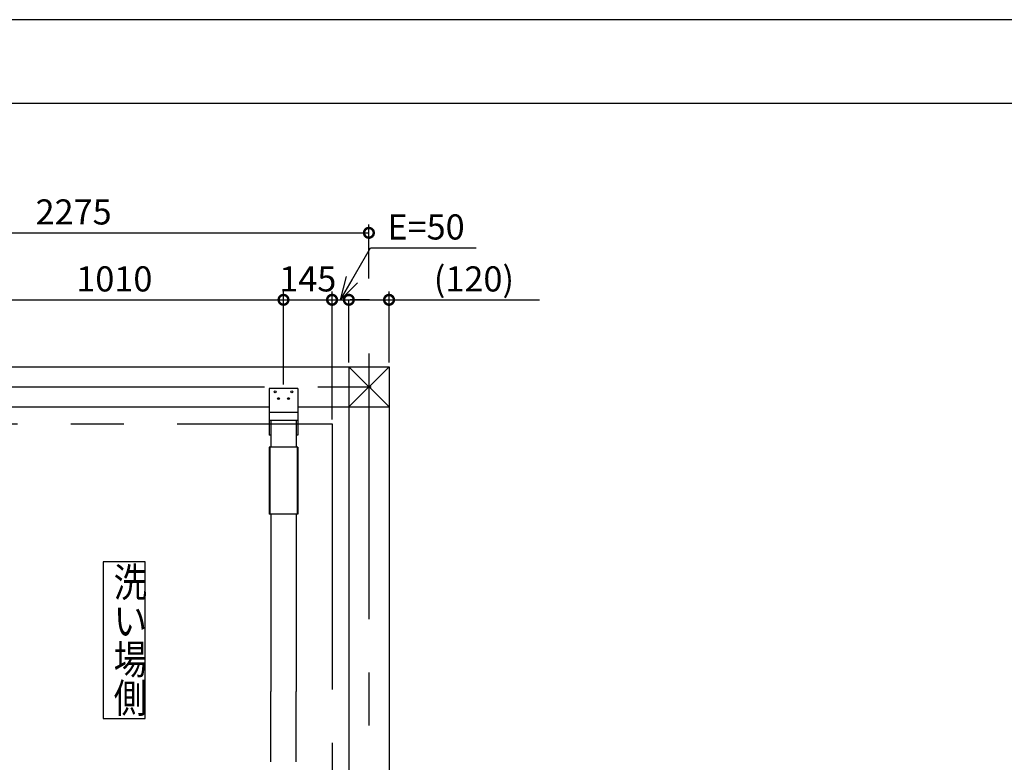
# Model space of a CAD drawing. Extents: x -424 to 186, y -4 to 301.
# Drawn here: x -306 to -189, y 208 to 297 of the extents above; entities that cross this region are included whole.
import ezdxf

# ---------------------------------------------------------------- set-up
doc = ezdxf.new("R2010")
doc.units = 0
doc.linetypes.add('CENTER', pattern=[50.8, 31.75, -6.35, 6.35, -6.35])
doc.linetypes.add('PHANTOM', pattern=[63.5, 31.75, -6.35, 6.35, -6.35, 6.35, -6.35])
doc.layers.get('0').update_dxf_attribs({"linetype": 'CONTINUOUS'})
doc.layers.get('DEFPOINTS').update_dxf_attribs({"linetype": 'CONTINUOUS'})
doc.layers.add('RV', color=7, linetype='CONTINUOUS')
doc.layers.add('図面枠', color=3, linetype='CONTINUOUS')
doc.styles.add('MX_DIMTXSTY_2', font='txt.shx', dxfattribs={"width": 1.05, "bigfont": 'extfont.shx'})
doc.styles.add('MX_DIMTXSTY_3', font='txt.shx', dxfattribs={"width": 1.1, "bigfont": 'extfont.shx'})
doc.styles.add('MX_DIMTXSTY_5', font='txt.shx', dxfattribs={"width": 1.3, "bigfont": 'extfont.shx'})
doc.styles.add('MX_DIMTXSTY_6', font='txt.shx', dxfattribs={"width": 0.9, "bigfont": 'extfont.shx'})
doc.styles.add('MX_DIMTXSTY_8', font='txt.shx', dxfattribs={"width": 1.35, "bigfont": 'extfont.shx'})
doc.styles.add('MX_NOTE_STANDARD', font='txt.shx', dxfattribs={"bigfont": 'extfont.shx'})
doc.dimstyles.new('MX_DIMSTYLE_RV', dxfattribs={"dimtxt": 4.1656, "dimasz": 2.5, "dimexe": 1, "dimexo": 0.5, "dimgap": 1, "dimtad": 1, "dimlfac": 25, "dimdsep": 46, "dimtxsty": 'MX_NOTE_STANDARD', "dimblk1": 'OPEN30', "dimblk2": 'OPEN30', "dimsah": 1, "dimcen": 2.5, "dimadec": 0, "dimazin": 0, "dimtfac": 1, "dimtmove": 0, "dimatfit": 3, "dimldrblk": 'OPEN30', "dimfxl": 1, "dimtzin": 0, "dimarcsym": 0})

# ---------------------------------------------------------------- blocks, each defined once
blk = doc.blocks.new('_DOTSMALL')
at = {"color": 0, "linetype": 'ByBlock', "lineweight": -2, "const_width": 0.5}
blk.add_lwpolyline([(-0.0625, 0, 1), (0.0625, 0, 1)], format="xyb", close=True, dxfattribs=at)
blk = doc.blocks.new('*D24')
at = {"layer": 'DEFPOINTS', "color": 0}
for p in [(-262.06, 263.54), (-266.86, 255.54), (-262.06, 255.54)]:
    blk.add_point(p, dxfattribs=at)
at = {"layer": 'RV', "color": 0, "linetype": 'Continuous', "lineweight": -2}
for p, q in [((-266.86, 263.54), (-262.06, 263.54)), ((-264.38, 263.54), (-266.7, 263.54)), ((-262.06, 256.04), (-262.06, 264.54)), ((-262.06, 263.54), (-244.09, 263.54))]:
    blk.add_line(p, q, dxfattribs=at)
at = {"layer": 'RV', "color": 0, "lineweight": -2, "xscale": 2.32, "yscale": 2.32, "zscale": 2.32, "rotation": 180}
blk.add_blockref('_DOTSMALL', (-266.86, 263.54), dxfattribs=at)
at = {"layer": 'RV', "color": 0, "lineweight": -2, "xscale": 2.32, "yscale": 2.32, "zscale": 2.32}
blk.add_blockref('_DOTSMALL', (-262.06, 263.54), dxfattribs=at)
at = {"layer": 'RV', "color": 0, "linetype": 'Continuous', "insert": (-251.92, 266.04), "char_height": 3, "attachment_point": 5, "line_spacing_factor": 0.9, "style": 'MX_DIMTXSTY_5'}
blk.add_mtext('\\A1;(120)', dxfattribs=at)
blk = doc.blocks.new('_OPEN30')
at = {"color": 0, "linetype": 'ByBlock', "lineweight": -2}
for p, q in [((-1, 0.267949), (0, 0)), ((0, 0), (-1, -0.267949)), ((0, 0), (-1, 0))]:
    blk.add_line(p, q, dxfattribs=at)
blk = doc.blocks.new('*D26')
at = {"layer": 'DEFPOINTS', "color": 0}
for p in [(-274.66, 263.54), (-315.06, 253.14), (-274.66, 253.14)]:
    blk.add_point(p, dxfattribs=at)
at = {"layer": 'RV', "color": 0, "linetype": 'Continuous', "lineweight": -2}
for p, q in [((-315.06, 253.64), (-315.06, 264.54)), ((-315.06, 263.54), (-274.66, 263.54)), ((-274.66, 253.64), (-274.66, 264.54))]:
    blk.add_line(p, q, dxfattribs=at)
at = {"layer": 'RV', "color": 0, "lineweight": -2, "xscale": 2.32, "yscale": 2.32, "zscale": 2.32, "rotation": 180}
blk.add_blockref('_DOTSMALL', (-315.06, 263.54), dxfattribs=at)
at = {"layer": 'RV', "color": 0, "lineweight": -2, "xscale": 2.32, "yscale": 2.32, "zscale": 2.32}
blk.add_blockref('_DOTSMALL', (-274.66, 263.54), dxfattribs=at)
at = {"layer": 'RV', "color": 0, "linetype": 'Continuous', "insert": (-294.86, 266.04), "char_height": 3, "attachment_point": 5, "line_spacing_factor": 0.9, "style": 'MX_DIMTXSTY_8'}
blk.add_mtext('\\A1;1010', dxfattribs=at)
blk = doc.blocks.new('*D33')
at = {"layer": 'DEFPOINTS', "color": 0}
for p in [(-268.86, 263.54), (-274.66, 252.94), (-268.86, 248.74)]:
    blk.add_point(p, dxfattribs=at)
at = {"layer": 'RV', "color": 0, "linetype": 'Continuous', "lineweight": -2}
for p, q in [((-274.66, 253.44), (-274.66, 264.54)), ((-274.66, 263.54), (-268.86, 263.54)), ((-268.86, 249.24), (-268.86, 264.54))]:
    blk.add_line(p, q, dxfattribs=at)
at = {"layer": 'RV', "color": 0, "lineweight": -2, "xscale": 2.32, "yscale": 2.32, "zscale": 2.32, "rotation": 180}
blk.add_blockref('_DOTSMALL', (-274.66, 263.54), dxfattribs=at)
at = {"layer": 'RV', "color": 0, "lineweight": -2, "xscale": 2.32, "yscale": 2.32, "zscale": 2.32}
blk.add_blockref('_DOTSMALL', (-268.86, 263.54), dxfattribs=at)
at = {"layer": 'RV', "color": 0, "linetype": 'Continuous', "insert": (-271.76, 266.04), "char_height": 3, "attachment_point": 5, "line_spacing_factor": 0.9, "style": 'MX_DIMTXSTY_3'}
blk.add_mtext('\\A1;145', dxfattribs=at)
blk = doc.blocks.new('*D34')
at = {"layer": 'DEFPOINTS', "color": 0}
for p in [(-264.46, 271.54), (-264.46, 265.59), (-355.46, 253.14)]:
    blk.add_point(p, dxfattribs=at)
at = {"layer": 'RV', "color": 0, "linetype": 'Continuous', "lineweight": -2}
for p, q in [((-355.46, 253.64), (-355.46, 272.54)), ((-264.46, 266.09), (-264.46, 272.54)), ((-355.46, 271.54), (-264.46, 271.54))]:
    blk.add_line(p, q, dxfattribs=at)
at = {"layer": 'RV', "color": 0, "lineweight": -2, "xscale": 2.32, "yscale": 2.32, "zscale": 2.32, "rotation": 180}
blk.add_blockref('_DOTSMALL', (-355.46, 271.54), dxfattribs=at)
at = {"layer": 'RV', "color": 0, "lineweight": -2, "xscale": 2.32, "yscale": 2.32, "zscale": 2.32}
blk.add_blockref('_DOTSMALL', (-264.46, 271.54), dxfattribs=at)
at = {"layer": 'RV', "color": 0, "linetype": 'Continuous', "insert": (-309.96, 274.04), "char_height": 3, "attachment_point": 5, "line_spacing_factor": 0.9, "style": 'MX_DIMTXSTY_6'}
blk.add_mtext('\\A1;芯々寸法\u30002275', dxfattribs=at)
blk = doc.blocks.new('$RECT')
at = {"color": 0, "linetype": 'Continuous', "lineweight": -2}
for p, q in [((-0.5, 0.5), (-0.5, -0.5)), ((0.5, 0.5), (-0.5, 0.5)), ((0.5, -0.5), (0.5, 0.5)), ((-0.5, -0.5), (0.5, -0.5))]:
    blk.add_line(p, q, dxfattribs=at)

msp = doc.modelspace()

# ---------------------------------------------------------------- linework, layer by layer
at = {"color": 7, "linetype": 'Continuous'}
for p, q in [((-267.86, 263.544), (-264.28, 269.744)), ((-264.28, 269.744), (-251.638, 269.744)), ((-268.86, 263.544), (-266.86, 263.544)), ((-268.86, 249.244), (-268.86, 263.544)), ((-266.86, 256.044), (-266.86, 263.544))]:
    msp.add_line(p, q, dxfattribs=at)
at = {"layer": 'DEFPOINTS'}
msp.add_line((0, 297), (-420, 297), dxfattribs=at)
at = {"layer": 'DEFPOINTS', "color": 7, "linetype": 'Continuous'}
for p in [(-266.86, 263.544), (-266.86, 255.544), (-268.86, 248.744)]:
    msp.add_point(p, dxfattribs=at)
at = {"layer": 'RV', "color": 7, "linetype": 'CENTER'}
for p, q in [((-264.46, 257.144), (-264.46, 176.344)), ((-359.46, 253.144), (-260.46, 253.144))]:
    msp.add_line(p, q, dxfattribs=at)
at = {"layer": 'RV', "color": 7, "linetype": 'Continuous'}
for p, q in [((-357.86, 255.544), (-262.06, 255.544)), ((-266.86, 255.544), (-262.06, 250.744)), ((-266.86, 250.744), (-262.06, 255.544)), ((-266.86, 255.544), (-266.86, 177.944)), ((-262.06, 255.544), (-262.06, 177.944)), ((-272.96, 252.944), (-276.36, 252.944)), ((-276.36, 252.944), (-276.36, 247.384)), ((-272.96, 252.944), (-272.96, 247.384)), ((-313.36, 250.744), (-276.36, 250.744)), ((-272.96, 250.744), (-262.06, 250.744)), ((-272.96, 250.064), (-276.36, 250.064)), ((-272.96, 249.144), (-276.36, 249.144)), ((-276.16, 249.144), (-276.16, 245.944)), ((-273.16, 249.144), (-273.16, 245.944)), ((-276.16, 247.384), (-276.36, 247.384)), ((-272.96, 247.384), (-273.16, 247.384)), ((-276.36, 245.944), (-276.36, 237.944)), ((-272.96, 245.944), (-276.36, 245.944)), ((-276.296, 245.944), (-276.296, 237.944)), ((-273.024, 245.944), (-273.024, 237.944)), ((-272.96, 245.944), (-272.96, 237.944)), ((-272.96, 237.944), (-276.36, 237.944)), ((-276.16, 237.944), (-276.16, 216.744)), ((-273.16, 237.944), (-273.16, 216.744)), ((-276.16, 208.346), (-276.16, 216.744)), ((-273.16, 208.346), (-273.16, 216.744))]:
    msp.add_line(p, q, dxfattribs=at)
at = {"layer": 'RV', "color": 7, "linetype": 'PHANTOM'}
for p, q in [((-350.86, 248.744), (-268.86, 248.744)), ((-268.86, 248.744), (-268.86, 184.744))]:
    msp.add_line(p, q, dxfattribs=at)
at = {"layer": 'RV', "color": 7, "linetype": 'Continuous'}
for centre in [(-275.66, 252.544), (-275.26, 251.744), (-274.06, 251.744), (-273.66, 252.544)]:
    msp.add_circle(centre, 0.11, dxfattribs=at)
at = {"layer": '図面枠'}
msp.add_line((-10, 287), (-410, 287), dxfattribs=at)

# ---------------------------------------------------------------- block references
at = {"color": 7, "linetype": 'Continuous'}
for name, p, xscale, yscale, zscale, rotation in [('_OPEN30', (-267.86, 263.544), 2.77, 2.77, 2.77, 240.0000000000003), ('_DOTSMALL', (-268.86, 263.544), 2.32, 2.32, 2.32, 180)]:
    msp.add_blockref(name, p, dxfattribs=dict(at, xscale=xscale, yscale=yscale, zscale=zscale, rotation=rotation))
at = {"color": 7, "linetype": 'Continuous', "xscale": 2.32, "yscale": 2.32, "zscale": 2.32}
msp.add_blockref('_DOTSMALL', (-266.86, 263.544), dxfattribs=at)
at = {"layer": 'RV', "color": 7, "linetype": 'ByBlock', "xscale": 5.002398125880973, "yscale": 18.71579011788495, "zscale": 5.002398125880973}
msp.add_blockref('$RECT', (-293.676, 222.889), dxfattribs=at)

# ---------------------------------------------------------------- texts
at = {"color": 7, "linetype": 'Continuous', "insert": (-257.638, 272.244), "char_height": 3, "attachment_point": 5, "line_spacing_factor": 0.9, "style": 'MX_DIMTXSTY_2'}
msp.add_mtext('\\A1;E=50', dxfattribs=at)
at = {"layer": 'RV', "color": 7, "linetype": 'Continuous', "insert": (-294.94, 231.547), "char_height": 3.5, "attachment_point": 1, "line_spacing_factor": 0.789474}
msp.add_mtext('\\W0.833333;\\A1;洗\\Pい\\P場\\P側', dxfattribs=at)

# ---------------------------------------------------------------- dimensions: what is measured, and where the dimension line sits
at = {"layer": 'RV', "color": 7, "linetype": 'Continuous'}
for base, p1, p2, text, override, picture, middle in [((-264.46, 271.544), (-355.46, 253.144), (-264.46, 265.59), '\\A1;芯々寸法\u3000<>', {"dimtxt": 3, "dimasz": 2.32, "dimdec": 0, "dimtxsty": 'MX_DIMTXSTY_6', "dimblk1": 'DOTSMALL', "dimblk2": 'DOTSMALL', "dimtzin": 8}, '*D34', (-309.96, 271.544)), ((-274.66, 263.544), (-315.06, 253.144), (-274.66, 253.144), '\\A1;<>', {"dimtxt": 3, "dimasz": 2.32, "dimdec": 0, "dimtxsty": 'MX_DIMTXSTY_8', "dimblk1": 'DOTSMALL', "dimblk2": 'DOTSMALL', "dimtzin": 8}, '*D26', (-294.86, 263.544)), ((-268.86, 263.544), (-274.66, 252.944), (-268.86, 248.744), '\\A1;<>', {"dimtxt": 3, "dimasz": 2.32, "dimdec": 0, "dimtxsty": 'MX_DIMTXSTY_3', "dimblk1": 'DOTSMALL', "dimblk2": 'DOTSMALL', "dimtzin": 8}, '*D33', (-271.76, 263.544)), ((-262.06, 263.544), (-266.86, 255.544), (-262.06, 255.544), '\\A1;(<>)', {"dimtxt": 3, "dimasz": 2.32, "dimdec": 0, "dimtxsty": 'MX_DIMTXSTY_5', "dimblk1": 'DOTSMALL', "dimblk2": 'DOTSMALL', "dimse1": 1, "dimtzin": 8}, '*D24', (-251.915, 263.544))]:
    dim = msp.add_linear_dim(base=base, p1=p1, p2=p2, text=text, dimstyle='MX_DIMSTYLE_RV', override=override, dxfattribs=at)
    dim.commit()
    dim.dimension.update_dxf_attribs({"geometry": picture, "text_midpoint": middle, "dimtype": 160})

doc.saveas('drawing.dxf')
